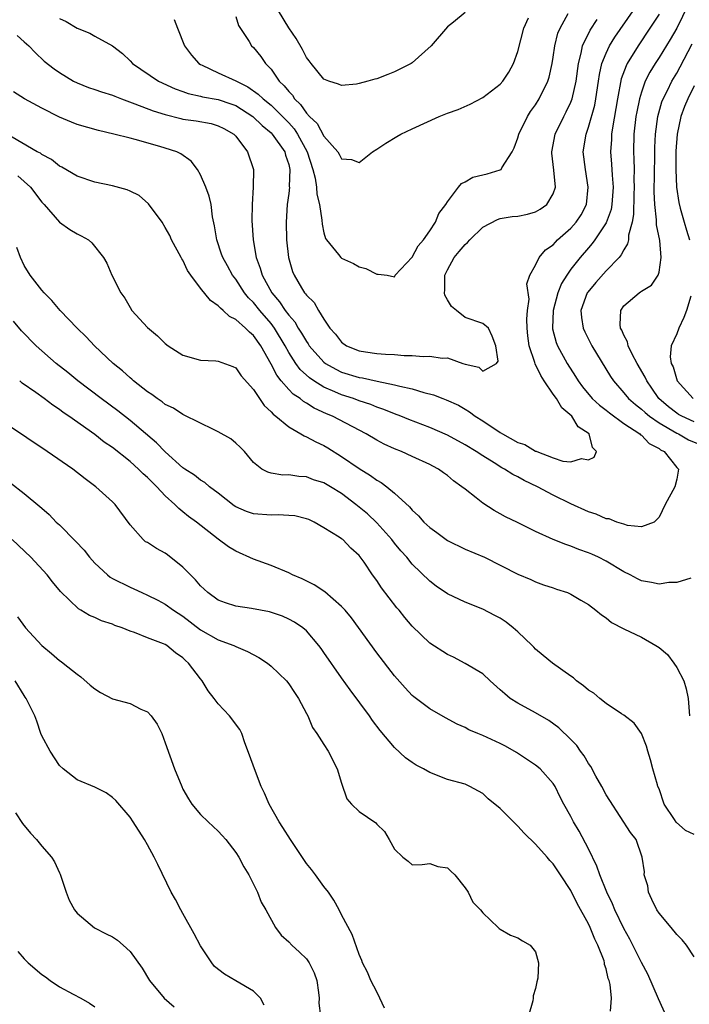
# Model space of a CAD drawing. Units: inches. Extents: x 2562000 to 2565000, y 1515000 to 1518000.
# Drawn here: x 2562446 to 2562522, y 1515904 to 1516016 of the extents above; entities that cross this region are included whole.
import ezdxf

# ---------------------------------------------------------------- set-up
doc = ezdxf.new("R2010")
doc.units = ezdxf.units.IN
doc.header["$MEASUREMENT"] = 0
doc.layers.add('LD25621515_2ft', color=82, linetype='Continuous')

msp = doc.modelspace()

# ---------------------------------------------------------------- linework, layer by layer
at = {"layer": 'LD25621515_2ft'}
for points, elevation in [([(2562446.2, 1516014.2), (2562447, 1516013.45), (2562447.52, 1516013), (2562448.24, 1516012.24), (2562449.28, 1516011.28), (2562450.4, 1516010.4), (2562451, 1516009.98), (2562452.58, 1516009), (2562453, 1516008.8), (2562454.28, 1516008.28), (2562455, 1516008.08), (2562455.78, 1516007.78), (2562457, 1516007.42), (2562457.29, 1516007.29), (2562458.04, 1516007), (2562459.55, 1516006.45), (2562461.63, 1516005.63), (2562463, 1516005.21), (2562464.76, 1516004.76), (2562465, 1516004.71), (2562466.49, 1516004.49), (2562468.19, 1516004.19), (2562469, 1516003.95), (2562469.63, 1516003.63), (2562470.77, 1516003), (2562471, 1516002.75), (2562472.34, 1516001), (2562473.02, 1515999), (2562472.98, 1515996.98), (2562472.84, 1515995), (2562472.8, 1515993.2), (2562472.95, 1515991), (2562473.31, 1515989), (2562473.78, 1515987.78), (2562473.98, 1515987), (2562475.07, 1515985), (2562475.97, 1515983.97), (2562476.6, 1515983), (2562477, 1515982.46), (2562477.69, 1515981.69), (2562478.07, 1515981), (2562478.44, 1515980.44), (2562479, 1515979.46), (2562479.2, 1515979.2), (2562479.32, 1515979), (2562481, 1515977.13), (2562481.18, 1515977), (2562482.33, 1515976.33), (2562483, 1515976.01), (2562485, 1515975.4), (2562485.35, 1515975.35), (2562487.02, 1515974.98), (2562489, 1515974.58), (2562489.6, 1515974.4), (2562491, 1515974.09), (2562492.32, 1515973.68), (2562493.42, 1515973.42), (2562494.49, 1515973), (2562494.87, 1515972.87), (2562496.24, 1515972.24), (2562497, 1515971.8), (2562497.49, 1515971.49), (2562498.15, 1515971), (2562499, 1515970.47), (2562501, 1515969.15), (2562501.25, 1515969), (2562503, 1515968.03), (2562503.78, 1515967.78), (2562505, 1515967.05), (2562505.05, 1515967.05), (2562505.13, 1515967), (2562507, 1515966.3), (2562508.1, 1515965.9), (2562509, 1515965.81), (2562510.2, 1515966.2), (2562511, 1515966.04), (2562511.64, 1515966.36), (2562511.89, 1515967), (2562511.45, 1515967.45), (2562511.06, 1515969), (2562509.82, 1515969.81), (2562509.11, 1515971), (2562507.97, 1515971.97), (2562507.36, 1515973), (2562507, 1515973.5), (2562505.99, 1515975), (2562505.61, 1515975.61), (2562504.95, 1515976.95), (2562504.92, 1515977.08), (2562504.27, 1515979), (2562504.13, 1515980.13), (2562504.05, 1515981), (2562503.99, 1515982.01), (2562504.08, 1515983), (2562504.28, 1515984.28), (2562504, 1515986), (2562504.34, 1515987), (2562505, 1515988.15), (2562505.39, 1515989), (2562506.13, 1515989.87), (2562507, 1515990.46), (2562507.24, 1515990.76), (2562507.49, 1515991), (2562509, 1515992.35), (2562509.59, 1515993), (2562510.15, 1515993.85), (2562510.78, 1515995), (2562510.98, 1515997), (2562510.65, 1515999), (2562510.41, 1516001), (2562510.72, 1516003), (2562511, 1516003.78), (2562511.71, 1516006.29), (2562511.84, 1516007), (2562512.14, 1516009), (2562512.24, 1516009.76), (2562512.53, 1516011), (2562513, 1516012.19), (2562513.38, 1516013), (2562513.99, 1516014.01), (2562516.07, 1516017)], 8432), ([(2562497, 1516016.78), (2562495.7, 1516015.7), (2562495, 1516015.16), (2562493.15, 1516013), (2562491, 1516011.08), (2562490.89, 1516011), (2562489, 1516010.07), (2562488.25, 1516009.75), (2562487, 1516009.28), (2562486.77, 1516009.23), (2562485.98, 1516009), (2562485, 1516008.74), (2562484.68, 1516008.68), (2562483, 1516008.53), (2562482.65, 1516008.65), (2562481.55, 1516009), (2562481, 1516009.23), (2562479.56, 1516011), (2562479.33, 1516011.33), (2562479, 1516011.7), (2562478.58, 1516012.58), (2562477.86, 1516013.86), (2562477, 1516015.05), (2562475.85, 1516017)], 8424), ([(2562522.32, 1516017.68), (2562521, 1516015), (2562520.27, 1516013.73), (2562519, 1516011.68), (2562518.56, 1516011), (2562517.96, 1516010.04), (2562517.44, 1516009), (2562517, 1516007.77), (2562516.77, 1516007), (2562516.47, 1516005.53), (2562516.38, 1516005), (2562516.15, 1516003), (2562516.11, 1516001), (2562516.15, 1516000.15), (2562516.18, 1515999), (2562516.16, 1515997.84), (2562516.19, 1515997), (2562516.15, 1515996.15), (2562516.11, 1515993.89), (2562515.94, 1515993), (2562515.54, 1515991.54), (2562515.52, 1515991), (2562515.43, 1515990.57), (2562515, 1515989.89), (2562514.71, 1515989.29), (2562514.47, 1515989), (2562513, 1515987.48), (2562511.83, 1515986.17), (2562510.91, 1515985.09), (2562510.85, 1515985), (2562510.14, 1515983), (2562510.2, 1515982.2), (2562510.38, 1515981), (2562510.57, 1515980.57), (2562511.38, 1515979), (2562513.51, 1515975.51), (2562513.84, 1515975), (2562515, 1515973.67), (2562515.53, 1515973), (2562516.32, 1515972.32), (2562517, 1515971.79), (2562517.41, 1515971.41), (2562517.9, 1515971), (2562519, 1515970.25), (2562521, 1515969.09), (2562521.19, 1515969), (2562522.34, 1515968.34), (2562523.74, 1515967.74)], 8436), ([(2562519, 1516016.6), (2562517.97, 1516015), (2562516.62, 1516013), (2562515.4, 1516011), (2562515.26, 1516010.74), (2562514.72, 1516009.28), (2562514.28, 1516007), (2562514.1, 1516005.9), (2562513.71, 1516003.71), (2562513.61, 1516003), (2562513.6, 1516002.4), (2562513.5, 1516001), (2562513.6, 1515999.6), (2562513.67, 1515998.33), (2562513.79, 1515997), (2562513.66, 1515995), (2562513.56, 1515994.44), (2562513, 1515992.94), (2562511.71, 1515991), (2562511.42, 1515990.58), (2562511, 1515990.12), (2562510.04, 1515989), (2562509, 1515987.68), (2562508.53, 1515987), (2562507.95, 1515986.05), (2562507.54, 1515985), (2562506.98, 1515983), (2562506.9, 1515981), (2562506.91, 1515980.91), (2562507.35, 1515979.35), (2562507.5, 1515979), (2562508.58, 1515977), (2562509.51, 1515975.51), (2562509.81, 1515975), (2562510.32, 1515974.32), (2562511.43, 1515973), (2562512.24, 1515972.24), (2562513, 1515971.69), (2562513.38, 1515971.38), (2562515, 1515970.18), (2562516.83, 1515969), (2562516.9, 1515968.9), (2562517, 1515968.84), (2562517.89, 1515967.89), (2562519, 1515967.33), (2562519.18, 1515967.18), (2562519.57, 1515967), (2562521, 1515965.19), (2562521.22, 1515965), (2562521, 1515963.86), (2562520.78, 1515963), (2562519.68, 1515961), (2562519, 1515959.56), (2562518.45, 1515959), (2562517, 1515958.47), (2562515.41, 1515958.59), (2562515, 1515958.74), (2562514.21, 1515959), (2562513.35, 1515959.35), (2562513, 1515959.36), (2562511.88, 1515959.88), (2562511, 1515960.14), (2562509, 1515961.08), (2562507, 1515962.05), (2562505.22, 1515963), (2562503.7, 1515963.7), (2562503, 1515964.11), (2562502.4, 1515964.4), (2562501.47, 1515965), (2562501.16, 1515965.16), (2562500.3, 1515965.7), (2562499, 1515966.49), (2562498.26, 1515967), (2562497, 1515967.76), (2562495, 1515968.85), (2562493, 1515969.73), (2562490.62, 1515970.62), (2562489.71, 1515971), (2562489, 1515971.26), (2562487.78, 1515971.78), (2562487, 1515972.03), (2562486.32, 1515972.32), (2562485, 1515972.75), (2562484.34, 1515973), (2562483, 1515973.42), (2562482.23, 1515973.77), (2562481, 1515974.28), (2562479.86, 1515975), (2562479.34, 1515975.34), (2562478.3, 1515976.3), (2562477.79, 1515977), (2562477, 1515978.24), (2562476.58, 1515979), (2562475.39, 1515981), (2562475, 1515981.51), (2562473.71, 1515983), (2562473, 1515983.9), (2562472.44, 1515984.44), (2562472, 1515985), (2562471, 1515986.54), (2562470.63, 1515987), (2562470.05, 1515988.05), (2562469.51, 1515989), (2562469.39, 1515989.39), (2562468.84, 1515991), (2562468.59, 1515992.59), (2562468.37, 1515993.63), (2562468.19, 1515995), (2562467.98, 1515995.98), (2562467.59, 1515997), (2562467, 1515998.39), (2562466.64, 1515999), (2562465.93, 1515999.93), (2562464.77, 1516000.77), (2562464.31, 1516001), (2562463, 1516001.42), (2562462.39, 1516001.61), (2562459.6, 1516002.4), (2562459, 1516002.53), (2562457.18, 1516003), (2562455.42, 1516003.42), (2562453, 1516004.1), (2562452.36, 1516004.36), (2562451, 1516004.94), (2562449, 1516005.95), (2562447.02, 1516007.02), (2562445.8, 1516007.8)], 8434), ([(2562451, 1516016.11), (2562451.77, 1516015.77), (2562453, 1516015.03), (2562454.44, 1516014.44), (2562455, 1516014.11), (2562457, 1516013.03), (2562458.16, 1516012.16), (2562459, 1516011.32), (2562459.27, 1516011), (2562462.22, 1516009), (2562464.13, 1516008.13), (2562465, 1516007.83), (2562465.6, 1516007.6), (2562467, 1516007.29), (2562467.23, 1516007.23), (2562469, 1516006.93), (2562470.45, 1516006.45), (2562471, 1516006.24), (2562472.92, 1516005), (2562473.97, 1516003.97), (2562475, 1516003.15), (2562475.14, 1516003), (2562476.55, 1516001), (2562476.63, 1516000.63), (2562477, 1515999.54), (2562477.13, 1515999), (2562477.06, 1515997.06), (2562477.07, 1515997), (2562477, 1515996.27), (2562476.83, 1515995), (2562476.71, 1515993), (2562476.75, 1515991), (2562476.97, 1515989), (2562477.43, 1515987.43), (2562477.61, 1515987), (2562478.45, 1515985.55), (2562478.79, 1515985), (2562478.9, 1515984.9), (2562479, 1515984.72), (2562479.9, 1515983.9), (2562480.39, 1515983), (2562481, 1515982), (2562481.66, 1515981), (2562482.32, 1515980.32), (2562483, 1515979.39), (2562483.54, 1515979), (2562485, 1515978.42), (2562485.69, 1515978.31), (2562487, 1515978.13), (2562487.96, 1515978.04), (2562489, 1515978), (2562490.11, 1515977.89), (2562491, 1515977.9), (2562492.24, 1515977.76), (2562493, 1515977.82), (2562494.42, 1515977.58), (2562495, 1515977.62), (2562496.74, 1515977), (2562497, 1515976.92), (2562498.55, 1515976.55), (2562499, 1515976.13), (2562500.57, 1515977), (2562500.75, 1515977.25), (2562500.5, 1515979), (2562500.07, 1515980.07), (2562499.64, 1515981), (2562499, 1515981.53), (2562497, 1515982.2), (2562496.04, 1515983), (2562495.46, 1515983.46), (2562495, 1515984.22), (2562494.72, 1515984.72), (2562494.68, 1515985), (2562494.71, 1515985.29), (2562494.71, 1515987), (2562495, 1515987.62), (2562495.78, 1515989), (2562496.32, 1515989.68), (2562497, 1515990.49), (2562497.29, 1515990.71), (2562497.54, 1515991), (2562499, 1515992.43), (2562500.67, 1515993.33), (2562501, 1515993.42), (2562502.36, 1515993.64), (2562503, 1515993.71), (2562504.08, 1515993.92), (2562505, 1515994.18), (2562505.53, 1515994.47), (2562506.29, 1515995), (2562507, 1515996.21), (2562507.25, 1515997), (2562507.07, 1515998.93), (2562506.83, 1516000.83), (2562506.83, 1516001), (2562507.21, 1516003), (2562508.19, 1516005), (2562508.48, 1516005.52), (2562509, 1516006.61), (2562509.15, 1516007), (2562509.6, 1516009), (2562509.86, 1516011), (2562510.18, 1516012.18), (2562510.33, 1516013), (2562511.19, 1516014.81), (2562512, 1516016)], 8430), ([(2562464.01, 1516016.01), (2562464.37, 1516015), (2562465.19, 1516013), (2562465.97, 1516011.97), (2562466.82, 1516011), (2562467, 1516010.89), (2562467.18, 1516010.82), (2562469, 1516009.94), (2562471, 1516009.04), (2562472.37, 1516008.37), (2562473.55, 1516007.55), (2562474.1, 1516007), (2562475, 1516006.28), (2562476.3, 1516005), (2562477, 1516004.27), (2562477.6, 1516003.6), (2562478, 1516003), (2562479.1, 1516001), (2562479.75, 1515999), (2562480.01, 1515997.99), (2562480.16, 1515997), (2562480.2, 1515996.2), (2562480.5, 1515995), (2562480.76, 1515993.24), (2562480.78, 1515992.78), (2562481, 1515991.82), (2562481.17, 1515991.17), (2562481.28, 1515991), (2562482.64, 1515989.36), (2562482.92, 1515989), (2562483, 1515988.93), (2562484.34, 1515988.34), (2562485, 1515987.95), (2562485.76, 1515987.76), (2562487, 1515987.12), (2562487.13, 1515987.13), (2562488.18, 1515987), (2562489, 1515986.82), (2562489.09, 1515987), (2562491, 1515989.03), (2562491.69, 1515990.31), (2562492.3, 1515991), (2562493, 1515992.02), (2562493.63, 1515993), (2562494.02, 1515993.98), (2562494.81, 1515995), (2562495, 1515995.32), (2562496.27, 1515997), (2562496.6, 1515997.4), (2562497, 1515997.58), (2562497.9, 1515998.1), (2562499, 1515998.37), (2562499.52, 1515998.48), (2562501, 1515998.94), (2562501.09, 1515999), (2562501.16, 1515999.16), (2562502.35, 1516001), (2562502.57, 1516001.43), (2562503, 1516002.58), (2562503.11, 1516003), (2562504.09, 1516005), (2562504.44, 1516005.56), (2562505, 1516006.34), (2562505.4, 1516007), (2562506.4, 1516009), (2562506.54, 1516009.46), (2562506.88, 1516011), (2562507, 1516011.73), (2562507.17, 1516013), (2562507.54, 1516014.46), (2562507.77, 1516015), (2562508.7, 1516016.7)], 8428), ([(2562471, 1516016.33), (2562471.32, 1516015.32), (2562472.5, 1516013.5), (2562472.79, 1516013), (2562473, 1516012.81), (2562473.82, 1516011.82), (2562474.36, 1516011), (2562475, 1516010.35), (2562475.93, 1516009), (2562476.49, 1516008.49), (2562477, 1516007.82), (2562477.41, 1516007.41), (2562477.66, 1516007), (2562478.35, 1516006.35), (2562479, 1516005.39), (2562479.37, 1516005), (2562480.21, 1516004.21), (2562481, 1516002.78), (2562482.57, 1516001), (2562482.74, 1516000.74), (2562483, 1516000.2), (2562484.13, 1516000.13), (2562485, 1515999.8), (2562486.5, 1516001), (2562487, 1516001.31), (2562488.01, 1516001.99), (2562489.26, 1516002.74), (2562489.72, 1516003), (2562491, 1516003.61), (2562494.08, 1516005), (2562495, 1516005.36), (2562496.2, 1516005.8), (2562497.59, 1516006.41), (2562499, 1516007.15), (2562501, 1516008.67), (2562501.28, 1516009), (2562501.97, 1516010.03), (2562502.51, 1516011), (2562503, 1516012.38), (2562503.67, 1516015), (2562504.18, 1516016.18)], 8426), ([(2562523, 1515970.35), (2562521.58, 1515971), (2562521.21, 1515971.21), (2562521, 1515971.35), (2562520.08, 1515972.08), (2562518.99, 1515973), (2562518.19, 1515974.19), (2562517.6, 1515975), (2562517.43, 1515975.43), (2562516.53, 1515977), (2562515.95, 1515978.05), (2562515.49, 1515979), (2562515.43, 1515979.43), (2562515, 1515980.19), (2562514.77, 1515980.77), (2562514.64, 1515981), (2562514.58, 1515981.42), (2562514.66, 1515983), (2562515, 1515983.52), (2562516.73, 1515985), (2562516.9, 1515985.1), (2562517, 1515985.19), (2562518.14, 1515985.86), (2562518.9, 1515987), (2562519, 1515987.36), (2562519.26, 1515989), (2562519.08, 1515990.92), (2562518.72, 1515992.72), (2562518.73, 1515993.27), (2562518.52, 1515995), (2562518.45, 1515996.45), (2562518.53, 1516000.53), (2562518.53, 1516001.47), (2562518.59, 1516003), (2562518.87, 1516005), (2562519.33, 1516006.67), (2562519.47, 1516007), (2562519.95, 1516007.95), (2562520.45, 1516009), (2562521, 1516009.92), (2562521.38, 1516010.62), (2562522.75, 1516013.25)], 8438), ([(2562523, 1516008.49), (2562522.25, 1516007), (2562521.88, 1516006.12), (2562521.46, 1516005), (2562521.04, 1516003), (2562520.92, 1516001.08), (2562520.92, 1515999), (2562520.99, 1515996.99), (2562521.25, 1515995.25), (2562521.41, 1515994.59), (2562521.84, 1515993), (2562522.12, 1515992.12), (2562522.45, 1515991)], 8440), ([(2562522.62, 1515952.62), (2562521, 1515952.13), (2562520.13, 1515952.13), (2562519, 1515951.95), (2562518.14, 1515952.14), (2562517, 1515952.32), (2562516.55, 1515952.54), (2562515.73, 1515953), (2562515, 1515953.36), (2562513, 1515954.57), (2562512.14, 1515955), (2562511.36, 1515955.36), (2562511, 1515955.52), (2562509.9, 1515955.9), (2562509, 1515956.26), (2562508.44, 1515956.44), (2562507, 1515957.02), (2562505, 1515957.92), (2562502.93, 1515958.93), (2562501.6, 1515959.6), (2562501, 1515959.93), (2562500.29, 1515960.29), (2562499, 1515961.14), (2562498.27, 1515961.73), (2562497, 1515962.71), (2562496.65, 1515963), (2562495.67, 1515963.67), (2562495, 1515964.27), (2562494.57, 1515964.57), (2562493.99, 1515965), (2562493.34, 1515965.34), (2562493, 1515965.53), (2562491, 1515966.45), (2562489.78, 1515967), (2562489, 1515967.3), (2562487.84, 1515967.84), (2562487, 1515968.27), (2562485.78, 1515969), (2562481.97, 1515971), (2562481.28, 1515971.28), (2562479.9, 1515971.9), (2562479, 1515972.47), (2562478.66, 1515972.66), (2562478.28, 1515973), (2562477.51, 1515973.51), (2562477, 1515974.04), (2562476.16, 1515975), (2562475.64, 1515975.64), (2562475, 1515976.91), (2562473.82, 1515979), (2562473, 1515980.16), (2562472.54, 1515980.54), (2562472.1, 1515981), (2562471, 1515981.98), (2562470.3, 1515982.3), (2562469.58, 1515983), (2562469.25, 1515983.25), (2562469, 1515983.54), (2562468.12, 1515984.12), (2562467, 1515985.54), (2562465.89, 1515987), (2562465.53, 1515987.53), (2562465, 1515988.69), (2562464.87, 1515988.87), (2562464.82, 1515989), (2562463.71, 1515991), (2562463.5, 1515991.5), (2562463, 1515992.39), (2562462.63, 1515993), (2562461.11, 1515995.11), (2562460.02, 1515996.02), (2562459, 1515996.54), (2562458.68, 1515996.68), (2562457, 1515997.13), (2562455, 1515997.55), (2562453, 1515998.22), (2562451.25, 1515999.25), (2562451, 1515999.37), (2562450.11, 1516000.11), (2562449, 1516000.68), (2562448.83, 1516000.83), (2562448.47, 1516001), (2562445, 1516003.02)], 8436), ([(2562446.28, 1515998.28), (2562447, 1515997.64), (2562447.71, 1515997), (2562449, 1515995.27), (2562449.26, 1515995), (2562451, 1515993.02), (2562452.19, 1515992.19), (2562453, 1515991.68), (2562453.47, 1515991.47), (2562454.29, 1515991), (2562454.68, 1515990.68), (2562455.99, 1515989), (2562456.36, 1515988.36), (2562456.92, 1515987), (2562457.95, 1515985), (2562458.41, 1515984.41), (2562459, 1515983.35), (2562459.22, 1515983), (2562461, 1515981.05), (2562462.12, 1515980.12), (2562463, 1515979.24), (2562463.31, 1515979), (2562465, 1515977.93), (2562467, 1515977.36), (2562468.73, 1515977.27), (2562469, 1515977.25), (2562470.65, 1515976.65), (2562471, 1515976.49), (2562471.6, 1515975.6), (2562473, 1515974.02), (2562474.2, 1515972.2), (2562475, 1515971.51), (2562475.22, 1515971.22), (2562475.54, 1515971), (2562477, 1515969.78), (2562478.38, 1515969), (2562478.76, 1515968.76), (2562479, 1515968.68), (2562480.08, 1515968.08), (2562481, 1515967.67), (2562481.42, 1515967.42), (2562483, 1515966.45), (2562485, 1515965.08), (2562486.29, 1515964.29), (2562487, 1515963.74), (2562487.48, 1515963.48), (2562488.12, 1515963), (2562489, 1515962.29), (2562490.71, 1515960.71), (2562491, 1515960.36), (2562491.71, 1515959.71), (2562492.34, 1515959), (2562493, 1515958.38), (2562493.81, 1515957.81), (2562495, 1515956.89), (2562497, 1515955.93), (2562499.2, 1515955), (2562503, 1515953.1), (2562504.47, 1515952.47), (2562505, 1515952.2), (2562505.89, 1515951.89), (2562507, 1515951.53), (2562507.38, 1515951.38), (2562508.62, 1515951), (2562509, 1515950.83), (2562510.13, 1515950.13), (2562511, 1515949.64), (2562511.85, 1515949), (2562512.47, 1515948.47), (2562513, 1515948.15), (2562513.62, 1515947.62), (2562515, 1515946.89), (2562517, 1515945.94), (2562518.63, 1515945), (2562519, 1515944.76), (2562519.96, 1515943.96), (2562520.69, 1515943), (2562521, 1515942.51), (2562521.8, 1515941), (2562522.07, 1515940.07), (2562522.31, 1515939), (2562522.47, 1515937)], 8438), ([(2562523, 1515923.56), (2562522.02, 1515924.02), (2562520.94, 1515924.94), (2562520.74, 1515925.26), (2562519.58, 1515927), (2562519, 1515928.73), (2562518.88, 1515929), (2562518.82, 1515929.18), (2562518.31, 1515931), (2562518.04, 1515932.04), (2562517.73, 1515933), (2562517.58, 1515933.58), (2562517.02, 1515935.02), (2562516.18, 1515936.18), (2562515, 1515937.11), (2562514.75, 1515937.25), (2562513, 1515938.41), (2562512.27, 1515939), (2562511.59, 1515939.59), (2562511, 1515939.91), (2562510.43, 1515940.43), (2562509.65, 1515941), (2562509.31, 1515941.31), (2562509, 1515941.5), (2562506.92, 1515943), (2562505.86, 1515943.86), (2562505, 1515944.58), (2562504.79, 1515944.79), (2562504.61, 1515945), (2562503, 1515946.53), (2562502.47, 1515947), (2562501.65, 1515947.65), (2562501, 1515948.08), (2562500.38, 1515948.38), (2562499, 1515949.12), (2562497, 1515949.9), (2562495, 1515950.86), (2562493.74, 1515951.74), (2562493, 1515952.29), (2562491, 1515954.23), (2562490.39, 1515955), (2562489.73, 1515955.73), (2562489, 1515956.6), (2562488.7, 1515957), (2562487, 1515958.9), (2562485.93, 1515959.92), (2562484.61, 1515961), (2562483, 1515962.23), (2562481.75, 1515963), (2562481, 1515963.44), (2562479.8, 1515963.8), (2562479, 1515964.11), (2562478.15, 1515964.15), (2562477, 1515964.35), (2562476.32, 1515964.32), (2562475, 1515964.55), (2562474.64, 1515964.64), (2562473.95, 1515965), (2562473, 1515965.75), (2562471.98, 1515967), (2562471.5, 1515967.5), (2562471, 1515967.96), (2562470.43, 1515968.43), (2562469, 1515969.25), (2562468.54, 1515969.46), (2562465.13, 1515971.13), (2562465, 1515971.18), (2562463.92, 1515971.92), (2562463, 1515972.34), (2562462.64, 1515972.64), (2562462.08, 1515973), (2562461.47, 1515973.47), (2562461, 1515973.75), (2562459.4, 1515975), (2562459.19, 1515975.19), (2562459, 1515975.34), (2562458.15, 1515976.15), (2562457.09, 1515977), (2562454.97, 1515979), (2562454.02, 1515980.02), (2562452.99, 1515981), (2562451.09, 1515983), (2562450.13, 1515984.13), (2562449.26, 1515985), (2562449, 1515985.31), (2562447.69, 1515987), (2562447, 1515988.1), (2562446.58, 1515989), (2562446.15, 1515990.15)], 8440), ([(2562522.62, 1515984.62), (2562522.1, 1515983), (2562521.81, 1515982.19), (2562521.25, 1515981), (2562521, 1515980.33), (2562520.37, 1515979), (2562520.25, 1515977.75), (2562520.38, 1515977), (2562520.59, 1515976.59), (2562521.06, 1515975), (2562522.86, 1515973)], 8440), ([(2562523, 1515909.7), (2562522.11, 1515911), (2562521.61, 1515911.61), (2562521, 1515912.23), (2562520.38, 1515913), (2562519, 1515914.64), (2562518.76, 1515915), (2562518.2, 1515916.2), (2562517.79, 1515917), (2562517.72, 1515917.72), (2562517.32, 1515919), (2562517.34, 1515919.34), (2562517.09, 1515921), (2562516.39, 1515923), (2562515.78, 1515923.78), (2562513.42, 1515927.42), (2562513, 1515928.05), (2562512.5, 1515929), (2562511.84, 1515930.16), (2562511.26, 1515931.26), (2562511, 1515931.6), (2562510.49, 1515932.49), (2562510.09, 1515933), (2562509.66, 1515933.66), (2562509, 1515934.34), (2562507.65, 1515935.65), (2562506.5, 1515936.5), (2562505, 1515937.36), (2562503, 1515938.44), (2562502.11, 1515939), (2562501.5, 1515939.5), (2562501, 1515939.98), (2562499.83, 1515941), (2562499, 1515941.79), (2562497, 1515942.97), (2562495.67, 1515943.67), (2562495, 1515943.96), (2562493, 1515945.25), (2562491, 1515947.2), (2562490.17, 1515948.17), (2562489.52, 1515949), (2562489.28, 1515949.28), (2562487.54, 1515951.54), (2562487, 1515952.37), (2562486.52, 1515953), (2562485.54, 1515954.46), (2562485, 1515955.21), (2562484.04, 1515956.04), (2562483.12, 1515957), (2562483, 1515957.09), (2562482.72, 1515957.28), (2562481, 1515958.35), (2562479.88, 1515959), (2562479.28, 1515959.28), (2562479, 1515959.38), (2562477.69, 1515959.69), (2562477, 1515959.74), (2562475.8, 1515959.8), (2562475, 1515959.76), (2562473, 1515959.93), (2562472.2, 1515960.2), (2562471, 1515960.72), (2562470.82, 1515960.82), (2562469, 1515962.27), (2562468, 1515963), (2562467.48, 1515963.48), (2562467, 1515963.76), (2562466.32, 1515964.32), (2562465.22, 1515965), (2562465, 1515965.16), (2562463, 1515966.97), (2562462, 1515968), (2562459, 1515970.51), (2562457.6, 1515971.6), (2562455.71, 1515973), (2562453.1, 1515975), (2562451.95, 1515975.95), (2562450.61, 1515977), (2562448.36, 1515979), (2562446.7, 1515980.7), (2562445.79, 1515981.79)], 8442), ([(2562519.82, 1515903), (2562518.93, 1515904.93), (2562517.73, 1515907.73), (2562517, 1515909.05), (2562515.69, 1515911.69), (2562515, 1515912.89), (2562513.99, 1515915), (2562513.71, 1515915.71), (2562513.07, 1515917), (2562512.28, 1515919), (2562511.95, 1515919.95), (2562511, 1515921.94), (2562509.94, 1515923.94), (2562509.3, 1515925), (2562509, 1515925.61), (2562508.21, 1515927), (2562507.8, 1515927.8), (2562507.23, 1515929), (2562507, 1515929.35), (2562505.53, 1515931), (2562505, 1515931.43), (2562502.85, 1515932.85), (2562501.58, 1515933.58), (2562501, 1515933.88), (2562499, 1515934.79), (2562498.45, 1515935), (2562497.43, 1515935.43), (2562497, 1515935.68), (2562496.09, 1515936.09), (2562494.79, 1515936.79), (2562493, 1515937.8), (2562491.18, 1515939.18), (2562491, 1515939.33), (2562490.19, 1515940.19), (2562489, 1515941.55), (2562487, 1515944.17), (2562484.13, 1515948.13), (2562483.41, 1515949), (2562483, 1515949.43), (2562481.08, 1515951.08), (2562479.89, 1515951.89), (2562478.54, 1515952.54), (2562477.41, 1515953), (2562477, 1515953.22), (2562475, 1515954.07), (2562473, 1515954.79), (2562471, 1515955.68), (2562470.18, 1515956.18), (2562469, 1515957.06), (2562466.55, 1515959), (2562465.63, 1515959.63), (2562465, 1515960.17), (2562464.52, 1515960.52), (2562464.1, 1515961), (2562463, 1515961.98), (2562462.06, 1515963), (2562461.51, 1515963.51), (2562461, 1515964.05), (2562460.48, 1515964.48), (2562459.97, 1515965), (2562459, 1515965.87), (2562457, 1515967.45), (2562456.07, 1515968.07), (2562455, 1515968.91), (2562452.05, 1515971), (2562451.42, 1515971.42), (2562451, 1515971.75), (2562450.24, 1515972.24), (2562449.26, 1515973), (2562448.31, 1515973.69), (2562446.77, 1515974.77), (2562446.49, 1515975)], 8444), ([(2562513.51, 1515903.51), (2562513.59, 1515905), (2562513.47, 1515906.53), (2562513.33, 1515907), (2562513.22, 1515907.22), (2562513, 1515908.33), (2562512.83, 1515908.83), (2562512.83, 1515909), (2562512.77, 1515909.23), (2562512.07, 1515911), (2562511.7, 1515911.7), (2562511.2, 1515913), (2562511, 1515913.42), (2562509.73, 1515915.73), (2562509, 1515917.22), (2562507.84, 1515919), (2562507, 1515920.22), (2562506.62, 1515920.62), (2562506.3, 1515921), (2562505, 1515922.45), (2562503.72, 1515923.72), (2562503, 1515924.52), (2562502.74, 1515924.74), (2562501, 1515926.51), (2562499.62, 1515927.62), (2562499, 1515928.19), (2562497.56, 1515929), (2562497, 1515929.25), (2562495, 1515929.81), (2562493, 1515930.58), (2562492.27, 1515931), (2562491.44, 1515931.44), (2562491, 1515931.72), (2562490.25, 1515932.25), (2562489, 1515933.41), (2562487.36, 1515935.36), (2562486.49, 1515936.49), (2562486.15, 1515937), (2562483.96, 1515939.96), (2562483, 1515941.31), (2562481, 1515944.22), (2562480.67, 1515944.67), (2562480.42, 1515945), (2562479, 1515946.66), (2562478.59, 1515947), (2562477.64, 1515947.64), (2562477, 1515948), (2562476.31, 1515948.31), (2562474.82, 1515948.82), (2562472.79, 1515949.21), (2562471, 1515949.47), (2562469.83, 1515949.83), (2562469, 1515950.14), (2562467.82, 1515951), (2562467, 1515951.76), (2562466.43, 1515952.43), (2562465.85, 1515953), (2562465, 1515953.88), (2562463.27, 1515955.27), (2562463, 1515955.45), (2562461.99, 1515955.99), (2562461, 1515956.66), (2562460.77, 1515956.77), (2562460.48, 1515957), (2562459, 1515958.69), (2562457.31, 1515961), (2562457, 1515961.3), (2562455.12, 1515963), (2562453.9, 1515963.9), (2562452.5, 1515965), (2562449.59, 1515967), (2562445, 1515970.09)], 8446), ([(2562445.44, 1515963.44), (2562447, 1515962.25), (2562448.78, 1515960.78), (2562449, 1515960.56), (2562449.84, 1515959.84), (2562450.64, 1515959), (2562451, 1515958.67), (2562452.83, 1515956.83), (2562453.8, 1515955.8), (2562454.4, 1515955), (2562455, 1515954.34), (2562456.43, 1515953), (2562456.74, 1515952.74), (2562457, 1515952.59), (2562459, 1515951.6), (2562459.44, 1515951.44), (2562460.33, 1515951), (2562461, 1515950.72), (2562462.15, 1515950.15), (2562463, 1515949.69), (2562463.93, 1515949), (2562465, 1515948.31), (2562467, 1515946.78), (2562469, 1515945.65), (2562470.78, 1515945), (2562471, 1515944.88), (2562472.32, 1515944.32), (2562473.62, 1515943.62), (2562474.58, 1515943), (2562475, 1515942.67), (2562476.74, 1515941), (2562477, 1515940.66), (2562477.66, 1515939.66), (2562478.12, 1515939), (2562479, 1515937.27), (2562479.15, 1515937), (2562479.69, 1515935.69), (2562480.18, 1515935), (2562481, 1515933.75), (2562481.46, 1515933), (2562482.51, 1515931), (2562483, 1515929.38), (2562483.6, 1515927.6), (2562484.13, 1515927), (2562485, 1515926.18), (2562486.88, 1515924.88), (2562487, 1515924.72), (2562487.88, 1515923.88), (2562488.41, 1515923), (2562489, 1515921.9), (2562489.93, 1515921), (2562490.55, 1515920.55), (2562491, 1515920.12), (2562492.14, 1515920.14), (2562493, 1515920.26), (2562493.92, 1515919.92), (2562495, 1515919.77), (2562495.39, 1515919.39), (2562495.84, 1515919), (2562497, 1515917.49), (2562497.35, 1515917), (2562497.89, 1515915.89), (2562498.74, 1515915), (2562499, 1515914.66), (2562500.77, 1515913), (2562500.88, 1515912.88), (2562501, 1515912.82), (2562502.14, 1515912.14), (2562503, 1515911.84), (2562503.51, 1515911.51), (2562504.39, 1515911), (2562505, 1515910.24), (2562505.33, 1515909), (2562505.25, 1515907.25), (2562505.15, 1515906.85), (2562505, 1515906.08), (2562504.74, 1515905.26), (2562504.74, 1515905), (2562504.68, 1515904.68), (2562504.21, 1515903)], 8448), ([(2562487.87, 1515903.87), (2562487.35, 1515905), (2562487, 1515905.73), (2562486.32, 1515907), (2562485.93, 1515907.93), (2562485.36, 1515909), (2562485.28, 1515909.28), (2562485, 1515909.95), (2562484.21, 1515912.21), (2562483, 1515914.43), (2562482.73, 1515915), (2562482.12, 1515916.12), (2562481.52, 1515917), (2562481, 1515917.67), (2562480.04, 1515919), (2562479.58, 1515919.58), (2562479, 1515920.28), (2562478.71, 1515920.71), (2562477.19, 1515923), (2562476.35, 1515924.35), (2562475.92, 1515925), (2562474.78, 1515927), (2562474.25, 1515928.25), (2562473.87, 1515929), (2562473.11, 1515931), (2562472.57, 1515932.57), (2562472.04, 1515933.96), (2562471.68, 1515935), (2562471.45, 1515935.45), (2562470.29, 1515937), (2562469, 1515938.37), (2562468.55, 1515939), (2562467.87, 1515939.87), (2562467.18, 1515941), (2562467, 1515941.21), (2562465.64, 1515943), (2562465.29, 1515943.29), (2562465, 1515943.58), (2562464.16, 1515944.16), (2562463.17, 1515945), (2562463, 1515945.11), (2562462.81, 1515945.19), (2562461, 1515945.87), (2562459.52, 1515946.48), (2562459, 1515946.62), (2562458.12, 1515947), (2562457.27, 1515947.27), (2562457, 1515947.42), (2562455.78, 1515947.78), (2562455, 1515948.17), (2562454.41, 1515948.41), (2562453.43, 1515949), (2562453.14, 1515949.14), (2562451.12, 1515951.12), (2562450.21, 1515952.21), (2562449.6, 1515953), (2562447.74, 1515955), (2562445.62, 1515957)], 8450), ([(2562446.24, 1515948.24), (2562447.14, 1515947), (2562448.99, 1515945), (2562450.1, 1515944.1), (2562451, 1515943.31), (2562451.19, 1515943.19), (2562451.43, 1515943), (2562453, 1515941.73), (2562453.43, 1515941.43), (2562454.49, 1515940.49), (2562455, 1515940.07), (2562455.66, 1515939.66), (2562457, 1515938.94), (2562459, 1515938.41), (2562460.22, 1515937.78), (2562461, 1515937.46), (2562461.41, 1515937), (2562462.07, 1515936.07), (2562462.61, 1515935), (2562463, 1515933.95), (2562464.05, 1515931), (2562464.86, 1515929), (2562465, 1515928.71), (2562465.62, 1515927.62), (2562466.01, 1515927), (2562467, 1515925.84), (2562467.85, 1515925), (2562469, 1515923.94), (2562469.46, 1515923.46), (2562469.85, 1515923), (2562471, 1515921.5), (2562471.35, 1515921), (2562471.89, 1515919.89), (2562472.47, 1515919), (2562473.45, 1515917), (2562473.87, 1515915.87), (2562474.39, 1515915), (2562475.49, 1515913), (2562476.15, 1515912.15), (2562477, 1515911.4), (2562477.34, 1515911), (2562478.22, 1515910.22), (2562479, 1515909.45), (2562479.3, 1515909), (2562479.87, 1515907.87), (2562480.19, 1515907), (2562480.38, 1515905.62), (2562480.44, 1515905), (2562480.43, 1515904.43), (2562480.59, 1515903)], 8452), ([(2562474.21, 1515904.21), (2562473.8, 1515905), (2562473, 1515905.77), (2562471, 1515906.97), (2562469.7, 1515907.7), (2562468.6, 1515908.6), (2562468.27, 1515909), (2562467, 1515910.92), (2562466.29, 1515912.29), (2562465, 1515914.59), (2562464.75, 1515915), (2562464.17, 1515916.17), (2562463.68, 1515917), (2562462.15, 1515920.15), (2562461.75, 1515921), (2562461, 1515922.39), (2562460.65, 1515923), (2562459.35, 1515925), (2562459, 1515925.51), (2562457.41, 1515927.41), (2562457, 1515927.77), (2562456.29, 1515928.29), (2562455, 1515928.91), (2562453, 1515929.75), (2562451.4, 1515931), (2562451, 1515931.39), (2562449.94, 1515933), (2562449, 1515934.74), (2562448.89, 1515935), (2562448.43, 1515936.43), (2562448.19, 1515937), (2562447.22, 1515939), (2562447.12, 1515939.12), (2562447, 1515939.32), (2562445.97, 1515941)], 8454), ([(2562446, 1515926), (2562446.82, 1515924.82), (2562447.71, 1515923.71), (2562448.38, 1515923), (2562449, 1515922.25), (2562450.11, 1515921), (2562450.45, 1515920.45), (2562451, 1515919.21), (2562451.07, 1515919.07), (2562451.75, 1515917), (2562452.1, 1515916.1), (2562452.71, 1515915), (2562453, 1515914.62), (2562454.97, 1515912.97), (2562456.28, 1515912.28), (2562457, 1515911.94), (2562457.57, 1515911.57), (2562458.24, 1515911), (2562459, 1515910.3), (2562460.39, 1515908.39), (2562461.22, 1515907), (2562462.87, 1515905), (2562464.01, 1515904.01)], 8456), ([(2562446.28, 1515910.28), (2562447, 1515909.45), (2562447.46, 1515909), (2562449, 1515907.66), (2562449.4, 1515907.4), (2562449.95, 1515907), (2562451, 1515906.29), (2562452.57, 1515905.43), (2562453.43, 1515905), (2562454.42, 1515904.42), (2562455, 1515904.02)], 8458)]:
    msp.add_lwpolyline(points, dxfattribs=dict(at, elevation=elevation))

doc.saveas('drawing.dxf')
